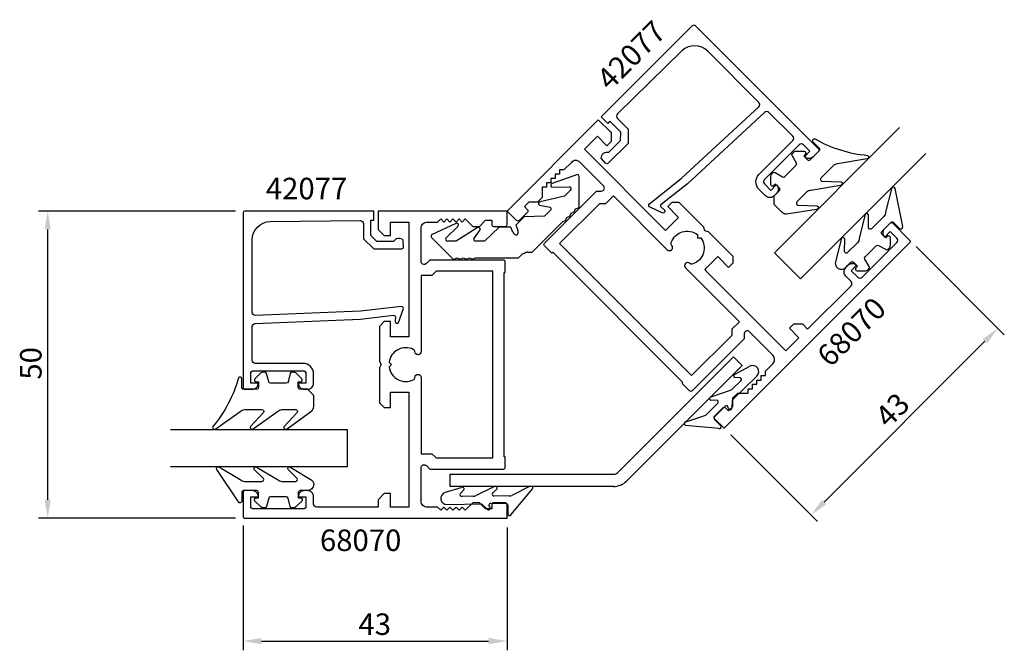
# Model space of a CAD drawing. Extents: x -58 to 102, y -13 to 90.
import ezdxf

# ---------------------------------------------------------------- set-up
doc = ezdxf.new("R2010")
doc.units = 0
doc.header["$LTSCALE"] = 7
doc.header["$PDMODE"] = 3
doc.layers.get('0').update_dxf_attribs({"linetype": 'CONTINUOUS'})
doc.layers.get('DEFPOINTS').update_dxf_attribs({"linetype": 'CONTINUOUS'})
for name, color, linetype in [('SAPA_ARTIKELNR', 4, 'CONTINUOUS'), ('SAPA_FOGBAND', 2, 'CONTINUOUS'), ('SAPA_GLAS', 4, 'CONTINUOUS'), ('SAPA_MATT', 1, 'CONTINUOUS'), ('SAPA_PROFIL', 7, 'CONTINUOUS')]:
    doc.layers.add(name, color=color, linetype=linetype)
doc.styles.add('ISO', font='isocp3.shx')
doc.dimstyles.get("Standard").update_dxf_attribs({"dimtxt": 0.18, "dimasz": 0.18, "dimexe": 0.18, "dimexo": 0.0625, "dimgap": 0.09, "dimtad": 0, "dimtih": 1, "dimtoh": 1, "dimzin": 0, "dimcen": 0.09, "dimazin": 3, "dimtfac": 1, "dimtofl": 0, "dimtmove": 0, "dimatfit": 3})

# ---------------------------------------------------------------- blocks, each defined once
blk = doc.blocks.new('*U48')
at = {"layer": 'SAPA_MATT', "color": 2, "style": 'ISO'}
blk.add_text('50', height=3.5, rotation=90, dxfattribs=at).set_placement((-54.8, 31.4))
blk = doc.blocks.new('*D32')
at = {"layer": 'DEFPOINTS', "color": 0}
for p in [(-53.8, 58.85), (-21.7, 58.85), (-21.7, 8.85)]:
    blk.add_point(p, dxfattribs=at)
at = {"layer": 'SAPA_MATT'}
for p, q in [((-23.2, 58.85), (-55.3, 58.85)), ((-53.8, 11.85), (-53.8, 55.85)), ((-23.2, 8.85), (-55.3, 8.85))]:
    blk.add_line(p, q, dxfattribs=at)
for points in [[(-54.3, 55.85), (-53.3, 55.85), (-53.8, 58.85)], [(-54.3, 11.85), (-53.3, 11.85), (-53.8, 8.85)]]:
    blk.add_solid(points, dxfattribs=at)
blk.add_blockref('*U48', (0, 0))
blk = doc.blocks.new('*U49')
at = {"layer": 'SAPA_MATT', "color": 2, "style": 'ISO'}
blk.add_text('43', height=3.5, rotation=45, dxfattribs=at).set_placement((83.09, 23.36))
blk = doc.blocks.new('*D31')
at = {"layer": 'DEFPOINTS', "color": 0}
for p in [(86.55, 54.11), (56.36, 23.49), (70.5, 9.35)]:
    blk.add_point(p, dxfattribs=at)
at = {"layer": 'SAPA_MATT'}
for p, q in [((87.61, 53.05), (101.96, 38.7)), ((98.78, 37.64), (72.62, 11.47)), ((57.42, 22.43), (71.56, 8.29))]:
    blk.add_line(p, q, dxfattribs=at)
for points in [[(98.43, 37.99), (99.14, 37.28), (100.9, 39.76)], [(72.27, 11.83), (72.97, 11.12), (70.5, 9.35)]]:
    blk.add_solid(points, dxfattribs=at)
blk.add_blockref('*U49', (0, 0))
blk = doc.blocks.new('*U50')
at = {"layer": 'SAPA_MATT', "color": 2, "style": 'ISO'}
blk.add_text('43', height=3.5, dxfattribs=at).set_placement((-3.2, -10.15))
blk = doc.blocks.new('*D30')
at = {"layer": 'DEFPOINTS', "color": 0}
for p in [(-22, 9.15), (21, 8.85), (21, -11.15)]:
    blk.add_point(p, dxfattribs=at)
at = {"layer": 'SAPA_MATT'}
for p, q in [((-22, 7.65), (-22, -12.65)), ((21, 7.35), (21, -12.65)), ((-19, -11.15), (18, -11.15))]:
    blk.add_line(p, q, dxfattribs=at)
for points in [[(-19, -10.65), (-19, -11.65), (-22, -11.15)], [(18, -10.65), (18, -11.65), (21, -11.15)]]:
    blk.add_solid(points, dxfattribs=at)
blk.add_blockref('*U50', (0, 0))

msp = doc.modelspace()

# ---------------------------------------------------------------- linework, layer by layer
at = {"layer": 'SAPA_FOGBAND'}
for points in [[(64.49, 61.313), (65.339, 62.161, 0.4142136), (65.339, 62.585), (64.702, 63.222), (64.455, 62.974, -0.6681786), (63.943, 63.186), (63.943, 64.394, -0.1989124), (64.177, 64.959), (64.292, 65.074, -0.3394543), (64.654, 65.122), (65.869, 64.42, 0.3394543), (66.231, 64.468), (68.052, 66.289, 0.3394543), (68.1, 66.651), (67.398, 67.866, -0.3394543), (67.446, 68.228), (67.561, 68.343, -0.1989124), (68.127, 68.578), (69.334, 68.578, -0.6681786), (69.546, 68.065), (69.298, 67.818), (69.935, 67.182, 0.4142136), (70.359, 67.182), (71.844, 68.667, 0.4142136), (71.844, 69.091), (70.854, 70.081, -0.7754026), (71.15, 70.581, 0.1086823), (79.69, 67.91, -0.8680589), (79.607, 67.321), (74.8, 66.514, 0.1989124), (74.093, 66.221), (72.089, 64.217, 0.5773503), (72.224, 63.715), (75.365, 63.598, -0.8769765), (75.288, 63.008), (70.486, 62.2, 0.1989124), (69.779, 61.907), (68.201, 60.329, 0.5773503), (68.335, 59.827), (71.476, 59.709, -0.8769765), (71.398, 59.12), (66.491, 58.312, -0.1989124), (65.784, 58.605), (64.49, 59.898), (64.497, 59.891)], [(74.737, 49.651, 0.4142136), (76.151, 49.651), (77, 50.5, -0.4142136), (77.424, 50.5), (78.061, 49.863), (77.813, 49.616, 0.6681786), (78.025, 49.104), (79.232, 49.104, 0.1989124), (79.798, 49.338), (79.913, 49.453, 0.3394543), (79.961, 49.815), (79.259, 51.03, -0.3394543), (79.307, 51.392), (81.128, 53.213, -0.3394543), (81.49, 53.261), (82.705, 52.559, 0.3394543), (83.067, 52.607), (83.182, 52.722, 0.1989124), (83.416, 53.288), (83.416, 54.495, 0.6681786), (82.904, 54.707), (82.657, 54.46), (82.02, 55.096, -0.4142136), (82.02, 55.52), (83.505, 57.005, -0.4142136), (83.93, 57.005), (84.92, 56.015, 0.7754026), (85.42, 56.311), (84.182, 62.527, 0.8680589), (83.594, 62.443), (82.639, 58.674, -0.1989124), (82.346, 57.967), (80.343, 55.964, -0.5773503), (79.841, 56.098), (79.87, 58.202, 0.8769765), (79.28, 58.124), (78.326, 54.361, -0.1989124), (78.033, 53.654), (76.454, 52.075, -0.5773503), (75.952, 52.21), (75.981, 54.312, 0.8769765), (75.392, 54.235), (74.437, 50.365, 0.1989124), (74.73, 49.658)], [(-11.493, 29.839), (-12.693, 29.839, -0.4142136), (-12.993, 30.139), (-12.993, 31.039), (-12.643, 31.039, 0.6681786), (-12.431, 31.551), (-13.285, 32.405, 0.1989124), (-13.851, 32.639), (-14.013, 32.639, 0.3394543), (-14.303, 32.417), (-14.666, 31.062, -0.3394543), (-14.956, 30.839), (-17.531, 30.839, -0.3394543), (-17.821, 31.062), (-18.184, 32.417, 0.3394543), (-18.474, 32.639), (-18.636, 32.639, 0.1989124), (-19.202, 32.405), (-20.056, 31.551, 0.6681786), (-19.843, 31.039), (-19.493, 31.039), (-19.493, 30.139, -0.4142136), (-19.793, 29.839), (-21.893, 29.839, -0.4142136), (-22.193, 30.139), (-22.193, 31.539, 0.7754026), (-22.756, 31.684, -0.1086823), (-26.906, 23.756, 0.8680589), (-26.431, 23.399), (-22.461, 26.227, -0.1989124), (-21.754, 26.52), (-18.921, 26.52, -0.5773503), (-18.661, 26.07), (-20.799, 23.765, 0.8769765), (-20.327, 23.403), (-16.361, 26.227, -0.1989124), (-15.654, 26.52), (-13.422, 26.52, -0.5773503), (-13.162, 26.07), (-15.299, 23.766, 0.8769765), (-14.828, 23.404), (-10.786, 26.303, 0.1989124), (-10.493, 27.01), (-10.493, 28.839), (-10.493, 28.829)], [(-10.493, 14.348, -0.4142136), (-11.493, 13.348), (-12.693, 13.348, 0.4142136), (-12.993, 13.048), (-12.993, 12.148), (-12.643, 12.148, -0.6681786), (-12.431, 11.635), (-13.285, 10.782, -0.1989124), (-13.851, 10.548), (-14.013, 10.548, -0.3394543), (-14.303, 10.77), (-14.666, 12.125, 0.3394543), (-14.956, 12.348), (-17.531, 12.348, 0.3394543), (-17.821, 12.125), (-18.184, 10.77, -0.3394543), (-18.474, 10.548), (-18.636, 10.548, -0.1989124), (-19.202, 10.782), (-20.056, 11.635, -0.6681786), (-19.843, 12.148), (-19.493, 12.148), (-19.493, 13.048, 0.4142136), (-19.793, 13.348), (-21.893, 13.348, 0.4142136), (-22.193, 13.048), (-22.193, 11.648, -0.7754026), (-22.756, 11.503), (-26.276, 16.774, -0.8680589), (-25.801, 17.13), (-22.461, 15.14, 0.1989124), (-21.754, 14.848), (-18.921, 14.848, 0.5773503), (-18.661, 15.298), (-20.169, 16.764, -0.8769765), (-19.697, 17.127), (-16.361, 15.14, 0.1989124), (-15.654, 14.848), (-13.422, 14.848, 0.5773503), (-13.162, 15.298), (-14.669, 16.764, -0.8769765), (-14.197, 17.126), (-10.786, 15.065, -0.1989124), (-10.493, 14.358)]]:
    msp.add_lwpolyline(points, format="xyb", close=True, dxfattribs=at)
at = {"layer": 'SAPA_GLAS'}
for points in [[(89.165, 68.184), (68.8, 47.819), (64.558, 52.062), (84.922, 72.426)], [(-33.8, 17.25), (-5, 17.25), (-5, 23.25), (-33.8, 23.25)]]:
    msp.add_lwpolyline(points, dxfattribs=at)
at = {"layer": 'SAPA_PROFIL', "color": 2}
for p, q in [((32.455, 64.787), (28.35, 63.314)), ((32.719, 59.432), (32.755, 64.487)), ((28.363, 62.725), (31.188, 62.759)), ((30.357, 61.247), (26.41, 60.364)), ((31.35, 62.251), (30.357, 61.247)), ((26.264, 59.796), (28.011, 59.471)), ((32.136, 59.219), (32.719, 59.432)), ((23.787, 57.892), (22.438, 56.543)), ((27.097, 57.987), (23.787, 57.892)), ((28.09, 58.99), (27.097, 57.987)), ((30.509, 57.31), (30.722, 57.805)), ((30.722, 57.805), (31.217, 58.017)), ((31.217, 58.017), (31.429, 58.512)), ((31.429, 58.512), (31.924, 58.725)), ((31.924, 58.725), (32.136, 59.219)), ((12.646, 56.809), (8.702, 54.948)), ((11.032, 54.41), (13.054, 56.384)), ((19.707, 56.202), (17.299, 53.929)), ((21.615, 56.202), (19.707, 56.202)), ((21.958, 55.409), (21.615, 56.202)), ((22.438, 56.543), (22.756, 55.739)), ((25.069, 52.151), (30.015, 57.097)), ((30.015, 57.097), (30.509, 57.31)), ((8.702, 54.524), (12.302, 50.975)), ((16.104, 56.095), (12.688, 53.929)), ((15.603, 54.331), (16.609, 55.797)), ((12.688, 53.929), (11.276, 53.936)), ((17.299, 53.929), (15.888, 53.936)), ((22.86, 51.236), (23.365, 51.741)), ((24.355, 52.151), (25.069, 52.151)), ((12.302, 50.975), (12.865, 51.236)), ((12.865, 51.236), (13.365, 51.037)), ((13.365, 51.037), (13.865, 51.236)), ((13.865, 51.236), (14.365, 51.037)), ((14.365, 51.037), (14.865, 51.236)), ((14.865, 51.236), (15.365, 51.037)), ((15.365, 51.037), (15.865, 51.236)), ((15.865, 51.236), (22.86, 51.236)), ((58.16, 32.317), (60.523, 33.583)), ((61.69, 31.982), (57.647, 28.077)), ((57.751, 29.937), (59.065, 31.216)), ((58.937, 31.72), (58.075, 31.729)), ((54.254, 28.616), (57.383, 29.709)), ((53.569, 25.828), (55.308, 27.558)), ((55.18, 28.061), (54.168, 28.027)), ((57.647, 28.077), (57.594, 26.743)), ((56.524, 27.08), (54.786, 25.349)), ((57.002, 26.787), (56.948, 27.074)), ((50.132, 24.543), (53.189, 25.591)), ((54.78, 24.925), (55.757, 23.922)), ((55.455, 23.425), (50.041, 23.956)), ((13.485, 13.813), (10.919, 13.036)), ((13.358, 12.841), (13.962, 13.457)), ((18.865, 13.957), (15.879, 12.518)), ((18.602, 12.91), (19.342, 13.601)), ((21.686, 9.438), (25.139, 13.641)), ((24.659, 13.992), (21.757, 12.572)), ((15.458, 12.418), (13.624, 12.394)), ((18.346, 11.266), (20.799, 11.271)), ((21.32, 12.47), (18.868, 12.463)), ((11.226, 11.079), (16.847, 11.177)), ((16.847, 11.177), (17.827, 10.271)), ((18.215, 10.721), (18.05, 10.962)), ((21.103, 10.975), (21.121, 9.575))]:
    msp.add_line(p, q, dxfattribs=at)
at = {"layer": 'SAPA_PROFIL'}
for p, q in [((39.035, 16.309), (57.849, 35.123)), ((59.263, 33.709), (40.449, 14.895)), ((57.849, 35.123), (59.263, 33.709)), ((11.721, 16.017), (38.328, 16.017)), ((11.721, 14.017), (11.721, 16.017)), ((38.328, 14.017), (11.721, 14.017))]:
    msp.add_line(p, q, dxfattribs=at)
for points in [[(49.426, 64.194), (62.014, 75.819, 0.4142136), (62.014, 76.526), (53.67, 84.869, 0.4076767), (49.476, 84.916), (38.98, 74.639, 0.418213), (38.969, 73.927), (40.71, 72.169), (40.69, 69.849), (37.473, 66.632, -0.4293388), (37.038, 66.647), (36.325, 67.463, -0.4883398), (37.585, 68.412), (39.494, 70.32), (39.506, 71.682), (37.739, 73.449), (37.404, 73.114), (36.334, 74.184), (51.195, 89.045, -0.4116378), (51.618, 89.043), (71.701, 68.96, -0.4142136), (71.701, 68.536), (70.846, 67.68, -0.4142136), (69.446, 67.68), (69.439, 67.687), (70.323, 68.571), (69.262, 69.632, 0.4142136), (68.555, 69.632), (62.898, 63.975, 0.4142136), (62.898, 63.268), (63.959, 62.207), (64.842, 63.091), (64.85, 63.084, -0.4142136), (64.85, 61.684), (64.489, 61.323, -0.4142136), (63.075, 61.323), (62.014, 62.384, -0.4142136), (62.014, 64.788), (67.529, 70.303, 0.4142136), (67.529, 71.01), (63.64, 74.899, 0.4142136), (62.933, 74.899), (50.352, 63.268), (46.067, 59.912, 0.4666505), (46.054, 59.529), (46.593, 59.046, -0.7332303), (46.356, 58.525), (44.319, 59.472, -0.6681786), (44.171, 60.006), (49.426, 64.194), (49.419, 64.2)], [(-2.879, 42.528), (-20, 41.847, -0.4142136), (-20.5, 42.347), (-20.5, 54.147, -0.4076767), (-17.567, 57.146), (-2.879, 57.301, -0.418213), (-2.368, 56.805), (-2.355, 54.331), (-0.7, 52.704), (3.849, 52.704, 0.4293388), (4.146, 53.023), (4.073, 54.104, 0.4883398), (2.511, 53.883), (-0.188, 53.883), (-1.159, 54.838), (-1.159, 57.337), (-0.685, 57.337), (-0.685, 58.85), (-21.703, 58.85, 0.4116378), (-22, 58.55), (-22, 30.147, 0.4142136), (-21.7, 29.847), (-20.49, 29.847, 0.4142136), (-19.5, 30.837), (-19.5, 30.847), (-20.75, 30.847), (-20.75, 32.347, -0.4142136), (-20.25, 32.847), (-12.25, 32.847, -0.4142136), (-11.75, 32.347), (-11.75, 30.847), (-13, 30.847), (-13, 30.837, 0.4142136), (-12.01, 29.847), (-11.5, 29.847, 0.4142136), (-10.5, 30.847), (-10.5, 32.347, 0.4142136), (-12.2, 34.047), (-20, 34.047, -0.4142136), (-20.5, 34.547), (-20.5, 40.047, -0.4142136), (-20, 40.547), (-2.879, 41.219), (2.524, 41.876, -0.4666505), (2.804, 41.614), (2.764, 40.891, 0.7332303), (3.301, 40.691), (4.071, 42.801, 0.6681786), (3.798, 43.283), (-2.879, 42.528), (-2.879, 42.538)]]:
    msp.add_lwpolyline(points, format="xyb", dxfattribs=at)
for points in [[(37.971, 70.164), (37.263, 69.457), (35.708, 71.012), (33.587, 68.891), (46.597, 55.88), (46.809, 55.668), (48.931, 57.789), (48.719, 58.001), (47.163, 59.557), (47.87, 60.264), (48.984, 60.264), (52.971, 56.277), (53.009, 56.239), (53.164, 55.659), (53.744, 55.504), (53.783, 55.465), (57.77, 51.478), (57.77, 50.365), (57.062, 49.658), (55.507, 51.213), (55.295, 51.425), (53.173, 49.304), (53.385, 49.092), (66.396, 36.081), (68.518, 38.202), (66.962, 39.758), (67.669, 40.465), (69.083, 40.465), (69.932, 39.617), (77.003, 46.688, 0.4142136), (77.003, 47.395), (76.154, 48.243, -0.4142136), (76.154, 49.658), (76.508, 50.011, -0.4142136), (77.922, 50.011), (77.038, 49.127), (78.099, 48.067, 0.4142136), (78.806, 48.067), (84.463, 53.723, 0.4142136), (84.463, 54.431), (83.402, 55.491), (82.518, 54.607, -0.4142136), (82.518, 56.022), (83.367, 56.87, -0.4142136), (83.791, 56.87), (83.791, 56.87), (86.549, 54.112, -0.4142136), (86.549, 53.688), (56.355, 23.495), (54.8, 25.05, -0.4142136), (54.8, 25.475), (56.143, 26.818, -0.4142136), (56.567, 26.818), (57.062, 26.323), (57.77, 27.03), (57.77, 28.444), (58.547, 29.222), (60.244, 29.222), (60.247, 29.932), (60.954, 29.932), (60.957, 30.642), (61.665, 30.642), (61.665, 31.343), (62.365, 31.343), (62.368, 32.053), (63.075, 32.053), (63.075, 32.76), (64.275, 33.96, 0.4142136), (64.275, 35.374), (60.457, 39.192, 0.6681804), (59.603, 38.839), (59.603, 38.056), (51.123, 29.576, -0.4142136), (50.698, 29.576), (49.496, 30.778), (49.638, 30.919), (28.425, 52.132), (28.283, 51.991), (27.081, 53.193, -0.4142136), (27.081, 53.617), (35.561, 62.098), (36.344, 62.098, 0.6681804), (36.698, 62.951), (32.879, 66.77, 0.4142136), (31.465, 66.77), (30.265, 65.57), (29.558, 65.57), (29.558, 64.863), (28.848, 64.86), (28.848, 64.159), (28.148, 64.159), (28.148, 63.452), (27.438, 63.449), (27.438, 62.742), (26.728, 62.739), (26.728, 61.042), (25.95, 60.264), (24.536, 60.264), (23.828, 59.557), (24.323, 59.062, -0.4142136), (24.323, 58.638), (22.98, 57.294, -0.4142136), (22.556, 57.294), (21, 58.85), (35.849, 73.699), (37.829, 71.719), (37.971, 71.578)], [(37.097, 60.098), (38.324, 61.325), (38.466, 61.183), (47.092, 52.557, 0.9826973), (47.821, 53.246, -0.2593243), (47.735, 53.725, -0.5106567), (51.998, 55.022), (51.998, 54.492), (52.527, 54.492, -0.5106567), (51.23, 50.23, -0.2593243), (50.752, 50.315, 0.9826973), (50.062, 49.587), (58.689, 40.96), (58.83, 40.819), (57.603, 39.592), (57.603, 38.839), (57.603, 38.602), (51.052, 32.051), (29.556, 53.547), (36.107, 60.098), (36.344, 60.098)], [(1, 54.85), (2, 54.85), (2, 57.05), (5, 57.05), (5, 38.65), (5, 38.35), (2, 38.35), (2, 38.65), (2, 40.85), (1, 40.85), (0.213, 40.063), (0.213, 34.424), (0.213, 34.37), (0.513, 33.85), (0.213, 33.33), (0.213, 33.276), (0.213, 27.637), (1, 26.85), (2, 26.85), (2, 29.05), (2, 29.35), (5, 29.35), (5, 29.05), (5, 10.65), (2, 10.65), (2, 12.85), (1, 12.85), (0, 11.85), (0, 10.65), (-10, 10.65, -0.4142136), (-10.5, 11.15), (-10.5, 12.35, 0.4142136), (-11.5, 13.35), (-12, 13.35, 0.4142136), (-13, 12.35), (-11.75, 12.35), (-11.75, 10.85, -0.4142136), (-12.25, 10.35), (-20.25, 10.35, -0.4142136), (-20.75, 10.85), (-20.75, 12.35), (-19.5, 12.35, 0.4142136), (-20.5, 13.35), (-21.7, 13.35, 0.4142136), (-22, 13.05), (-22, 13.05), (-22, 9.15, 0.4142136), (-21.7, 8.85), (21, 8.85), (21, 11.05, 0.4142136), (20.7, 11.35), (18.8, 11.35, 0.4142136), (18.5, 11.05), (18.5, 10.35), (17.5, 10.35), (16.5, 11.35), (15.4, 11.35), (14.2, 10.15), (13.696, 10.65), (13.196, 10.15), (12.692, 10.65), (12.192, 10.15), (11.696, 10.645), (11.201, 10.15), (10.697, 10.65), (10.197, 10.15), (9.697, 10.65), (8, 10.65, -0.4142136), (7, 11.65), (7, 17.05, -0.6681804), (7.854, 17.404), (8.407, 16.85), (20.4, 16.85, 0.4142136), (20.7, 17.15), (20.7, 18.85), (20.5, 18.85), (20.5, 48.85), (20.7, 48.85), (20.7, 50.55, 0.4142136), (20.4, 50.85), (8.407, 50.85), (7.854, 50.296, -0.6681804), (7, 50.65), (7, 56.05, -0.4142136), (8, 57.05), (9.697, 57.05), (10.197, 57.55), (10.697, 57.05), (11.201, 57.55), (11.696, 57.055), (12.192, 57.55), (12.692, 57.05), (13.196, 57.55), (13.696, 57.05), (14.2, 57.55), (15.4, 56.35), (16.5, 56.35), (17.5, 57.35), (18.5, 57.35), (18.5, 56.65, 0.4142136), (18.8, 56.35), (20.7, 56.35, 0.4142136), (21, 56.65), (21, 58.85), (0, 58.85), (0, 56.05), (0, 55.85)], [(8.736, 48.35), (7, 48.35), (7, 48.15), (7, 35.95, -0.9826973), (5.997, 35.922, 0.2593243), (5.719, 36.321, 0.5106567), (1.788, 34.224), (2.163, 33.85), (1.788, 33.476, 0.5106567), (5.719, 31.379, 0.2593243), (5.997, 31.778, -0.9826973), (7, 31.75), (7, 19.55), (7, 19.35), (8.736, 19.35), (9.268, 18.818), (9.436, 18.65), (18.7, 18.65), (18.7, 49.05), (9.436, 49.05), (9.268, 48.882)]]:
    msp.add_lwpolyline(points, format="xyb", close=True, dxfattribs=at)
at = {"layer": 'SAPA_PROFIL', "color": 2}
for centre, radius, start, end in [((32.455, 64.487), 0.3, 0, 90), ((28.412, 63.021), 0.3, 101.93002, 260.41655), ((31.138, 62.463), 0.3, 315, 80.41655), ((26.398, 60.065), 0.3, 87.67086, 243.51295), ((27.878, 59.203), 0.3, 315, 63.51295), ((12.809, 56.558), 0.3, 324.58345, 123.06998), ((16.324, 55.892), 0.3, 341.48705, 137.32914), ((8.915, 54.736), 0.3, 135, 225), ((22.615, 55.652), 0.7, 200.33296, 270), ((22.12, 55.447), 0.7, 315, 24.66704), ((11.276, 54.236), 0.3, 144.58345, 270), ((15.888, 54.236), 0.3, 161.48705, 270), ((23.86, 51.246), 0.7, 90, 135), ((24.355, 51.451), 0.7, 90, 135), ((60.995, 32.701), 1, 314.00752, 118.16595), ((58.156, 32.017), 0.3, 89.24424, 254.24424), ((58.856, 31.431), 0.3, 314.24424, 74.24424), ((57.053, 30.653), 1, 289.25782, 314.24424), ((54.25, 28.316), 0.3, 89.24424, 254.24424), ((55.099, 27.772), 0.3, 314.24424, 74.24424), ((52.864, 26.537), 1, 288.92497, 314.84755), ((56.733, 26.865), 0.3, 44.24424, 134.24424), ((57.301, 26.809), 0.3, 184.31651, 347.30006), ((50.128, 24.243), 0.3, 89.24424, 253.08386), ((54.995, 25.134), 0.3, 134.24424, 224.24424), ((55.542, 23.712), 0.3, 253.08386, 44.24424), ((11.209, 12.079), 1, 106.83405, 270.99248), ((13.62, 12.694), 0.3, 150.75576, 270.75576), ((13.7, 13.603), 0.3, 330.75576, 135.75576), ((18.864, 12.763), 0.3, 150.75576, 270.75576), ((19.08, 13.748), 0.3, 330.75576, 135.75576), ((24.874, 13.783), 0.3, 331.91614, 135.75576), ((15.445, 13.418), 1, 270.75576, 295.74218), ((18.35, 10.966), 0.3, 90.75576, 180.75576), ((20.803, 10.971), 0.3, 0.75576, 90.75576), ((21.317, 13.47), 1, 270.15245, 296.07503), ((17.988, 10.525), 0.3, 237.69994, 40.68349), ((21.421, 9.579), 0.3, 180.75576, 331.91614)]:
    msp.add_arc(centre, radius, start, end, dxfattribs=at)
at = {"layer": 'SAPA_PROFIL'}
for radius in [1, 3]:
    msp.add_arc((38.328, 17.017), radius, 270, 315, dxfattribs=at)

# ---------------------------------------------------------------- texts
at = {"layer": 'SAPA_ARTIKELNR', "style": 'ISO'}
for s, rotation, p in [('42077', 45, (37.757, 78.301)), ('42077', 360, (-18.281, 60.755)), ('68070', 45, (73.625, 33.262)), ('68070', 360, (-9.469, 3.508))]:
    msp.add_text(s, height=3.5, rotation=rotation, dxfattribs=at).set_placement(p)

# ---------------------------------------------------------------- dimensions: what is measured, and where the dimension line sits
at = {"layer": 'SAPA_MATT'}
for base, p1, p2, angle, picture, middle in [((-53.8, 58.85), (-21.7, 8.85), (-21.703, 58.85), 90, '*D32', (-56.55, 33.85)), ((70.497, 9.353), (86.549, 54.112), (56.355, 23.495), 225, '*D31', (83.756, 26.5))]:
    dim = msp.add_linear_dim(base=base, p1=p1, p2=p2, angle=angle, dimstyle='Standard', override={"dimscale": 1}, dxfattribs=at)
    dim.commit()
    dim.dimension.update_dxf_attribs({"geometry": picture, "text_midpoint": middle})
dim = msp.add_linear_dim(base=(21, -11.15), p1=(-22, 9.15), p2=(21, 8.85), dimstyle='Standard', override={"dimscale": 1}, dxfattribs=at)
dim.commit()
dim.dimension.update_dxf_attribs({"geometry": '*D30', "text_midpoint": (-0.5, -8.4)})

doc.saveas('drawing.dxf')
